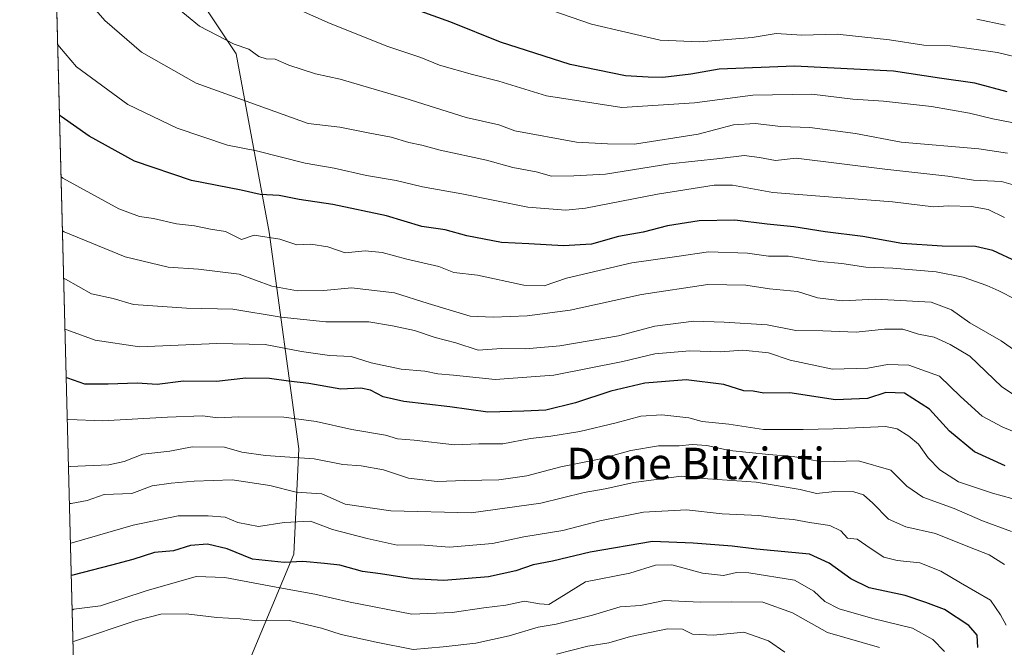
# Model space of a CAD drawing. Units: metres. Extents: x 675496 to 676527, y 4737616 to 4739933.
# Drawn here: x 675496 to 675746, y 4739389 to 4739548 of the extents above; entities that cross this region are included whole.
import ezdxf
from ezdxf.enums import TextEntityAlignment as Align

# ---------------------------------------------------------------- set-up
doc = ezdxf.new("R2010")
doc.units = ezdxf.units.M
doc.header["$MEASUREMENT"] = 0
for name, color, linetype, lineweight in [('Arbolado forestal CxS', 92, 'Continuous', 0), ('Comarca CxS', 21, 'Continuous', 0), ('Comunidad Autónoma CxS', 142, 'Continuous', 0), ('Curva de nivel maestra', 30, 'Continuous', 30), ('Curva de nivel normal', 30, 'Continuous', 0), ('Espacio natural protegido CxS', 121, 'Continuous', 0), ('Municipio CxS', 4, 'Continuous', 0), ('Provincia CxS', 1, 'Continuous', 0), ('Texto cartográfico', 7, 'Continuous', 0)]:
    doc.layers.add(name, color=color, linetype=linetype, lineweight=lineweight)
doc.styles.add('Style-Arial', font='txt')

msp = doc.modelspace()

# ---------------------------------------------------------------- linework, layer by layer
at = {"layer": 'Arbolado forestal CxS', "color": 92, "linetype": 'Continuous', "lineweight": 0, "extrusion": (0.009625534764343286, -0.3767127573900059, 0.9262801128708955), "elevation": -1777654.106851977, "flags": 128}
msp.add_lwpolyline([(796347.2704350057, 4373001.741160758), (796347.2704350057, 4373290.958973834)], dxfattribs=at)
at = {"layer": 'Arbolado forestal CxS', "color": 92, "linetype": 'Continuous', "lineweight": 0}
msp.add_polyline3d([(675511.2492000004, 4739309.041999999, 1297.570200000002), (675504.4062000001, 4739576.851299999, 1406.557799999995), (675514.5535000004, 4739576.3903, 1410.777000000002), (675532.7780999999, 4739566.6821, 1416.568700000003), (675550.6875, 4739539.805500001, 1414.260500000004), (675559.1149000004, 4739494.486099999, 1395.881899999993), (675566.5850999998, 4739439.451900001, 1367.096699999995), (675565.3739, 4739412.6973, 1351.569600000003), (675540.5853000004, 4739353.532500001, 1315.770799999999)], close=True, dxfattribs=at)
for points in [[(675504.4062000001, 4739576.851299999, 1406.557799999995), (675514.5535000004, 4739576.3903, 1410.777000000002), (675532.7780999999, 4739566.6821, 1416.568700000003), (675550.6875, 4739539.805500001, 1414.260500000004), (675559.1149000004, 4739494.486099999, 1395.881899999993), (675566.5850999998, 4739439.451900001, 1367.096699999995), (675565.3739, 4739412.6973, 1351.569600000003), (675540.5853000004, 4739353.532500001, 1315.770799999999), (675511.2492000004, 4739309.041999999, 1297.570200000002)], [(675541.6228999998, 4738120.314400001, 1116.479500000001), (675511.2492000004, 4739309.041999999, 1297.570200000002), (675540.5853000004, 4739353.532500001, 1315.770799999999), (675565.3739, 4739412.6973, 1351.569600000003), (675566.5850999998, 4739439.451900001, 1367.096699999995), (675559.1149000004, 4739494.486099999, 1395.881899999993), (675550.6875, 4739539.805500001, 1414.260500000004), (675532.7780999999, 4739566.6821, 1416.568700000003)]]:
    msp.add_polyline3d(points, dxfattribs=at)
at = {"layer": 'Comarca CxS', "color": 21, "linetype": 'Continuous', "lineweight": 0, "flags": 128}
msp.add_lwpolyline([(675541.6153589829, 4738120.606695239), (675495.6600013311, 4739919.149982595)], dxfattribs=at)
at = {"layer": 'Comunidad Autónoma CxS', "color": 142, "linetype": 'Continuous', "lineweight": 0, "flags": 128}
msp.add_lwpolyline([(675541.6153589829, 4738120.606695239), (675495.6600013311, 4739919.149982595)], dxfattribs=at)
at = {"layer": 'Curva de nivel maestra', "color": 30, "linetype": 'Continuous', "lineweight": 30, "flags": 128}
for points, elevation in [([(675746.6799999997, 4739530.140100001), (675738.4199999999, 4739532.350099999), (675729.4900000002, 4739533.620100001), (675717.7400000002, 4739535.460100001), (675692.6500000004, 4739536.6801), (675673.4199999999, 4739535.920100001), (675666.2199999997, 4739534.6801), (675659.0999999996, 4739533.8101), (675655.4299999997, 4739533.880100001), (675649.6299999999, 4739534.220100001), (675635.5599999997, 4739537.140100001), (675617.8799999999, 4739542.800100001), (675605.29, 4739547.870100001), (675597.4199999999, 4739550.6601)], 1425), ([(675749.1699999999, 4739486.950099999), (675743, 4739489.850099999), (675738.6100000005, 4739490.9001), (675730.1100000005, 4739491.0001), (675719.9000000004, 4739491.6601), (675710.0099999999, 4739493.450099999), (675700.4299999997, 4739494.6501), (675692.4600000001, 4739495.860099999), (675685.7000000002, 4739496.540100001), (675677.4600000001, 4739497.5701), (675668.3399999999, 4739497.360099999), (675660.3300000001, 4739496.100099999), (675654.0999999996, 4739494.530099999), (675647.9100000003, 4739493.440099999), (675641, 4739491.5001), (675633.8799999999, 4739491.040100001), (675625.04, 4739491.5801), (675618.1500000004, 4739491.860099999), (675609.3099999997, 4739493.600099999), (675603.8099999997, 4739495.1501), (675597.8499999996, 4739496.0001), (675588.9100000003, 4739498.670100001), (675575.2800000003, 4739501.5801), (675566.7000000002, 4739502.8201), (675561.6200000001, 4739503.8101), (675556.7699999996, 4739504.0601), (675551.9699999997, 4739505.200099999), (675539.3200000003, 4739507.6601), (675524.8200000003, 4739512.550100001), (675513.2800000003, 4739518.880100001), (675506.2300000006, 4739523.9301), (675505.7473999998, 4739524.3617)], 1400), ([(675746.1200000001, 4739435.200099999), (675738.3700000001, 4739438.7401), (675731.9900000002, 4739443.940099999), (675726.9500000002, 4739449.600099999), (675720.6100000005, 4739453.640100001), (675715.7999999998, 4739453.780099999), (675711.1600000003, 4739452.270099999), (675703.0599999997, 4739451.940099999), (675691.4500000002, 4739453.700099999), (675684.79, 4739453.6501), (675682.1200000001, 4739454.100099999), (675679.7100000001, 4739454.220100001), (675674.6600000003, 4739455.8301), (675665.0800000001, 4739457.0101), (675654.5999999996, 4739456.210100001), (675645.8799999999, 4739454.170100001), (675636.9000000004, 4739451.1801), (675629.3799999999, 4739449.3201), (675623.8099999997, 4739449.0701), (675614.6200000001, 4739448.8201), (675605.0199999996, 4739450.1501), (675593.3099999997, 4739451.540100001), (675588.0700000003, 4739452.6601), (675584.8099999997, 4739454.4001), (675582.3399999999, 4739454.880100001), (675577.2599999999, 4739454.6801), (675569.1600000003, 4739456.0601), (675564.0099999999, 4739456.670100001), (675559.1200000001, 4739457.380100001), (675553.1799999997, 4739457.420100001), (675545.7100000001, 4739456.620100001), (675537.2599999999, 4739456.670100001), (675530.5999999996, 4739455.850099999), (675525.4800000006, 4739456.200099999), (675518.1600000003, 4739455.9301), (675512.1799999997, 4739455.920100001), (675507.9199999999, 4739457.420100001), (675507.4551999997, 4739457.524499999)], 1375), ([(675739.2199999997, 4739389.0001), (675739.0099999999, 4739392.140100001), (675736.9600000001, 4739394.600099999), (675730.7599999999, 4739398.690099999), (675726.0199999996, 4739400.470100001), (675720.7199999997, 4739402.2601), (675711.6200000001, 4739404.200099999), (675706.9600000001, 4739406.4801), (675701.3899999997, 4739410.4801), (675696.4600000001, 4739412.7401), (675682.9500000002, 4739413.960100001), (675676.79, 4739414.780099999), (675666.8600000005, 4739415.540100001), (675656.5, 4739415.940099999), (675640.6399999997, 4739413.2501), (675631.0800000001, 4739410.9901), (675626.1799999997, 4739410.020099999), (675621.7999999998, 4739408.4901), (675614.7999999998, 4739406.9901), (675603.4699999997, 4739406.0701), (675595.4699999997, 4739406.450099999), (675587.3799999999, 4739407.7601), (675582.7699999996, 4739408.3201), (675577.0099999999, 4739409.950099999), (675573.0999999996, 4739410.370100001), (675567.5899999999, 4739410.840100001), (675562.8899999997, 4739410.5801), (675554.8099999997, 4739411.460100001), (675548.3600000005, 4739414.050100001), (675543.3700000001, 4739415.280099999), (675539.0599999997, 4739414.970100001), (675534.79, 4739413.590100001), (675529.9400000004, 4739413.1601), (675524.3799999999, 4739411.340100001), (675518.9600000001, 4739409.9801), (675509.2000000002, 4739407.370100001), (675508.7390999999, 4739407.275699999)], 1350)]:
    msp.add_lwpolyline(points, dxfattribs=dict(at, elevation=elevation))
at = {"layer": 'Curva de nivel normal', "color": 30, "linetype": 'Continuous', "lineweight": 0, "flags": 128}
for points, elevation in [([(675750.0099999999, 4739506.0801), (675745.2599999999, 4739507.370100001), (675738.1500000004, 4739507.700099999), (675731.6200000001, 4739508.770099999), (675715.6100000005, 4739510.530099999), (675693.0599999997, 4739513.3201), (675687.8099999997, 4739512.720100001), (675683.6799999997, 4739513.530099999), (675679.8399999999, 4739514.020099999), (675673.6399999997, 4739513.210100001), (675660.9199999999, 4739511.890100001), (675644.5599999997, 4739509.2601), (675636.5199999996, 4739508.800100001), (675630.8499999996, 4739508.770099999), (675626.9000000004, 4739509.8101), (675621.0099999999, 4739510.920100001), (675614.3099999997, 4739512.770099999), (675602.5, 4739515.3201), (675597.9199999999, 4739516.640100001), (675594.5999999996, 4739517.3201), (675590.0899999999, 4739518.6601), (675584.6600000003, 4739519.6501), (675577.0199999996, 4739521.170100001), (675568.9600000001, 4739522.1501), (675540.54, 4739532.390100001), (675526.6399999997, 4739540.210100001), (675517.3399999999, 4739548.3201), (675510.9199999999, 4739555.640100001)], 1410), ([(675751.2400000002, 4739538.440099999), (675744.1900000004, 4739540.1801), (675732.1399999997, 4739541.860099999), (675725.4500000002, 4739542.0001), (675716.7800000003, 4739543.4101), (675703.4500000002, 4739544.8201), (675694.4500000002, 4739544.600099999), (675687.9800000006, 4739544.9901), (675681.8200000003, 4739543.940099999), (675676.6600000003, 4739543.590100001), (675668.5199999996, 4739542.8301), (675658.5, 4739543.290100001), (675641, 4739547.380100001), (675621.0700000003, 4739554.340100001)], 1430), ([(675746.7599999999, 4739514.630100001), (675739.4400000004, 4739515.710100001), (675719.7000000002, 4739517.360099999), (675708.1200000001, 4739519.5601), (675696.4800000006, 4739521.0801), (675689.0999999996, 4739521.350099999), (675682.5800000001, 4739522.140100001), (675677.1200000001, 4739521.8201), (675668.1200000001, 4739519.420100001), (675651.9199999999, 4739516.880100001), (675645.04, 4739516.9801), (675637.2199999997, 4739517.4101), (675621.5099999999, 4739520.290100001), (675617.4800000006, 4739521.7501), (675609.1399999997, 4739523.670100001), (675593.5499999998, 4739528.5801), (675577.0999999996, 4739533.370100001), (675570.8499999996, 4739534.7601), (675564.0800000001, 4739536.970100001), (675560.5599999997, 4739538.450099999), (675558.29, 4739538.5101), (675556.4400000004, 4739539.1501), (675553.8899999997, 4739540.970100001), (675550.2100000001, 4739542.2401), (675541.3399999999, 4739546.8301), (675534.7300000006, 4739552.2601)], 1415), ([(675752.2599999999, 4739521.520099999), (675743.0599999997, 4739523.3201), (675737.1100000005, 4739524.7401), (675727.3899999997, 4739526.440099999), (675715.2400000002, 4739527.780099999), (675707.4000000004, 4739528.280099999), (675697, 4739529.610099999), (675681.9800000006, 4739529.3301), (675667.1500000004, 4739527.350099999), (675648.7100000001, 4739526.220100001), (675629.6100000005, 4739529.130100001), (675617.4199999999, 4739532.850099999), (675610.7800000003, 4739534.540100001), (675602.4000000004, 4739536.970100001), (675597.6100000005, 4739538.850099999), (675589.2199999997, 4739541.6601), (675574.5599999997, 4739547.520099999), (675562.1500000004, 4739553.020099999)], 1420), ([(675746.1600000003, 4739547.090100001), (675738.9900000002, 4739548.600099999)], 1435), ([(675746.0099999999, 4739498.290100001), (675741.8300000001, 4739500.300100001), (675737.5999999996, 4739501.0801), (675731.7199999997, 4739501.1801), (675727.9299999997, 4739500.9901), (675717.5, 4739502.2401), (675687.0800000001, 4739504.610099999), (675676.8200000003, 4739506.420100001), (675672.1900000004, 4739506.450099999), (675657.75, 4739504.210100001), (675639.5199999996, 4739500.600099999), (675634.4900000002, 4739500.1501), (675624.7999999998, 4739500.9001), (675608.0599999997, 4739504.2301), (675598.0499999998, 4739506.030099999), (675591.3700000001, 4739507.6601), (675583.8399999999, 4739508.940099999), (675575.6100000005, 4739510.7401), (675568.2599999999, 4739512.090100001), (675555.8200000003, 4739515.1601), (675548.4699999997, 4739516.6501), (675535.6799999997, 4739520.940099999), (675523.1399999997, 4739526.960100001), (675510.0700000003, 4739536.530099999), (675505.7800000003, 4739541.5801), (675505.2895999998, 4739542.2775)], 1405), ([(675748.9000000004, 4739477.390100001), (675744.54, 4739479.6501), (675741.5199999996, 4739481.0101), (675735.4699999997, 4739483.090100001), (675728.5999999996, 4739484.440099999), (675717.6100000005, 4739485.340100001), (675710.7699999996, 4739485.640100001), (675704.6200000001, 4739486.550100001), (675699.1200000001, 4739487.040100001), (675691.0800000001, 4739488.4001), (675685.9699999997, 4739488.460100001), (675680.6600000003, 4739489.1601), (675670.75, 4739489.4901), (675662.7199999997, 4739488.3101), (675651.2300000006, 4739486.7501), (675634.6399999997, 4739482.8301), (675628.9500000002, 4739480.880100001), (675623.7699999996, 4739481.030099999), (675612.0300000003, 4739483.630100001), (675606, 4739484.2601), (675602.2300000006, 4739485.8101), (675594.0899999999, 4739487.6801), (675587.7999999998, 4739489.390100001), (675583.4800000006, 4739489.770099999), (675578.4199999999, 4739489.280099999), (675574.0199999996, 4739490.790100001), (675569.6600000003, 4739491.440099999), (675566.0899999999, 4739491.300100001), (675561.75, 4739492.7401), (675555.2300000006, 4739493.800100001), (675552.0499999998, 4739492.620100001), (675547.9600000001, 4739494.670100001), (675544.1500000004, 4739495.270099999), (675540.1200000001, 4739496.140100001), (675535.5099999999, 4739496.600099999), (675529.6900000004, 4739498.020099999), (675526.0999999996, 4739498.530099999), (675520.8499999996, 4739500.4301), (675506.6299999999, 4739508.2601), (675506.1492999997, 4739508.6326)], 1395), ([(675750.5899999999, 4739463.1501), (675745.1100000005, 4739466.9301), (675737.2100000001, 4739471.470100001), (675732.5, 4739474.800100001), (675727.3200000003, 4739476.7401), (675713.2199999997, 4739477.5001), (675704.7800000003, 4739477.0801), (675698.4500000002, 4739477.8201), (675693.3700000001, 4739479.460100001), (675686.2599999999, 4739480.100099999), (675680.2100000001, 4739481.040100001), (675670.5800000001, 4739481.210100001), (675653.7199999997, 4739478.6801), (675635.6200000001, 4739474.670100001), (675624.6600000003, 4739473.2501), (675616.0300000003, 4739472.960100001), (675610.1900000004, 4739473.1601), (675599.4600000001, 4739476.4001), (675590.8899999997, 4739479.130100001), (675580.0099999999, 4739480.4101), (675572.9900000002, 4739479.7401), (675566.3099999997, 4739479.5801), (675559.7199999997, 4739480.790100001), (675551.4600000001, 4739483.850099999), (675541.1500000004, 4739485.1601), (675533.3700000001, 4739485.610099999), (675522.4299999997, 4739488.2601), (675506.9800000006, 4739494.5701), (675506.5004000004, 4739494.8925)], 1390), ([(675752.0599999997, 4739450.720100001), (675745.2699999996, 4739455.2301), (675737.2000000002, 4739463.040100001), (675732.1399999997, 4739465.9801), (675728.1100000005, 4739467.860099999), (675724.1100000005, 4739468.590100001), (675720.1100000005, 4739469.860099999), (675715.5099999999, 4739469.9001), (675708.2699999996, 4739469.1601), (675699.8399999999, 4739469.440099999), (675692.9600000001, 4739469.5601), (675685.7000000002, 4739470.970100001), (675674.75, 4739471.670100001), (675666.9900000002, 4739471.950099999), (675657.1200000001, 4739470.6601), (675647.9000000004, 4739468.2301), (675632.9600000001, 4739465.610099999), (675624.2599999999, 4739464.880100001), (675618.1299999999, 4739464.950099999), (675612.2000000002, 4739464.5801), (675606.5599999997, 4739466.390100001), (675601.2599999999, 4739467.7401), (675595.9900000002, 4739469.5601), (675590.4199999999, 4739470.770099999), (675584.4199999999, 4739471.720100001), (675573.4600000001, 4739471.710100001), (675562.1500000004, 4739472.920100001), (675549.8600000005, 4739474.9801), (675538.0300000003, 4739475.220100001), (675524.5800000001, 4739476.1601), (675519.4500000002, 4739477.6801), (675513.9199999999, 4739478.890100001), (675507.2800000003, 4739482.620100001), (675506.8091000002, 4739482.8123)], 1385), ([(675755.9199999999, 4739440.790100001), (675745.5700000003, 4739444.9901), (675740.3499999996, 4739447.790100001), (675734.8300000001, 4739452.7401), (675729.5, 4739457.9101), (675721.7000000002, 4739460.710100001), (675716.2400000002, 4739460.9101), (675711.2300000006, 4739460.020099999), (675702.2400000002, 4739459.7401), (675691.54, 4739461.9901), (675686.0300000003, 4739463.870100001), (675679.4500000002, 4739464.520099999), (675673.8399999999, 4739464.140100001), (675665.9900000002, 4739464.380100001), (675657.1399999997, 4739463.5801), (675648.9600000001, 4739461.640100001), (675631.4199999999, 4739458.200099999), (675616.5, 4739457.120100001), (675605.9199999999, 4739458.210100001), (675601.9600000001, 4739458.540100001), (675598.6399999997, 4739459.2301), (675592.6100000005, 4739459.700099999), (675584.9600000001, 4739461.370100001), (675579.9000000004, 4739462.9001), (675574.4400000004, 4739463.1601), (675567.2599999999, 4739464.170100001), (675558.0599999997, 4739465.9901), (675545.8099999997, 4739466.220100001), (675526.1200000001, 4739465.4101), (675514.8200000003, 4739467.0801), (675507.6100000005, 4739469.6801), (675507.1396000005, 4739469.876499999)], 1380), ([(675750.2699999996, 4739426.220100001), (675742.9400000004, 4739428.2301), (675734.3200000003, 4739431.120100001), (675729.5599999997, 4739434.190099999), (675726.5999999996, 4739437.190099999), (675724.1600000003, 4739440.6501), (675721.6600000003, 4739442.700099999), (675718.6699999999, 4739444.540100001), (675715.75, 4739445.140100001), (675702.4500000002, 4739444.5601), (675694.79, 4739444.4001), (675684.7300000006, 4739444.380100001), (675675.8799999999, 4739445.7401), (675669.1699999999, 4739446.450099999), (675665.7699999996, 4739447.380100001), (675658.8799999999, 4739448.1501), (675653.54, 4739447.7601), (675647.29, 4739446.050100001), (675638.0199999996, 4739443.9301), (675630.6900000004, 4739442.700099999), (675625.4600000001, 4739442.140100001), (675618.4600000001, 4739440.800100001), (675612.4000000004, 4739440.7601), (675606.1900000004, 4739440.5101), (675595.9600000001, 4739441.690099999), (675591.7199999997, 4739442.0101), (675588.6699999999, 4739442.920100001), (675580.0499999998, 4739444.4001), (675570.9900000002, 4739446.460100001), (675562.7599999999, 4739447.540100001), (675551.3600000005, 4739447.620100001), (675546.04, 4739447.360099999), (675542.1500000004, 4739447.840100001), (675533.25, 4739447.520099999), (675516.7199999997, 4739446.610099999), (675508.1900000004, 4739446.9001), (675507.7231999999, 4739447.035599999)], 1370), ([(675747.75, 4739418.520099999), (675740.3799999999, 4739421.2401), (675733.2000000002, 4739424.3301), (675725.2400000002, 4739427.2301), (675721.1900000004, 4739429.9801), (675717.0999999996, 4739434.050100001), (675708.8700000001, 4739436.4801), (675699.5800000001, 4739436.190099999), (675692.25, 4739437.530099999), (675686.0800000001, 4739438.020099999), (675676.0999999996, 4739439.0801), (675670.29, 4739440.370100001), (675666.6299999999, 4739440.610099999), (675663.2800000003, 4739440.2301), (675658.0199999996, 4739440.290100001), (675651.04, 4739439.0601), (675643.3799999999, 4739436.9801), (675633.25, 4739434.920100001), (675624.5800000001, 4739432.610099999), (675617.4600000001, 4739431.5801), (675608.7999999998, 4739431.470100001), (675601.8099999997, 4739431.1801), (675594.4800000006, 4739432.020099999), (675588.1600000003, 4739434.120100001), (675582.4800000006, 4739435.1501), (675577.8099999997, 4739435.4801), (675570.4800000006, 4739436.9801), (675558.1600000003, 4739437.7601), (675552.1600000003, 4739438.630100001), (675547.7100000001, 4739439.870100001), (675539.4800000006, 4739440.020099999), (675533.8499999996, 4739438.9001), (675526.9400000004, 4739438.1501), (675522.1799999997, 4739436.290100001), (675518.3600000005, 4739435.460100001), (675508.4900000002, 4739434.960100001), (675508.0278000003, 4739435.116000001)], 1365), ([(675745.9800000006, 4739410.120100001), (675742.1100000005, 4739412.5801), (675737.1100000005, 4739414.4901), (675728.4400000004, 4739417.9801), (675720.8700000001, 4739419.700099999), (675716.4699999997, 4739421.610099999), (675712.54, 4739425.6601), (675710.1500000004, 4739427.800100001), (675707.6799999997, 4739428.5601), (675702.8600000005, 4739428.6801), (675698.2100000001, 4739428.1801), (675694.0099999999, 4739429.130100001), (675682.8600000005, 4739431.040100001), (675670.5800000001, 4739431.9001), (675663.79, 4739432.5101), (675651.7999999998, 4739430.950099999), (675644.4600000001, 4739429.3101), (675639.1299999999, 4739428.4301), (675628.1399999997, 4739425.710100001), (675610.4199999999, 4739423.2401), (675590.04, 4739423.720100001), (675578.4100000003, 4739425.420100001), (675572.4400000004, 4739428.040100001), (675565.9199999999, 4739428.5001), (675559.2300000006, 4739430.140100001), (675549.6799999997, 4739431.600099999), (675540.04, 4739431.290100001), (675534.1399999997, 4739430.7301), (675529.3399999999, 4739430.130100001), (675524.1500000004, 4739428.170100001), (675517.1600000003, 4739427.9001), (675512.7800000003, 4739426.360099999), (675508.7300000006, 4739425.590100001), (675508.2709999997, 4739425.596000001)], 1360), ([(675746.4199999999, 4739394.6801), (675744.9400000004, 4739397.3201), (675742.4500000002, 4739401.0601), (675734.7699999996, 4739405.4801), (675729.8099999997, 4739408.440099999), (675724.4299999997, 4739410.4901), (675718.7400000002, 4739411.120100001), (675715.3399999999, 4739411.950099999), (675711.8600000005, 4739414.220100001), (675708.5199999996, 4739416.550100001), (675706.1200000001, 4739416.800100001), (675704.4000000004, 4739418.670100001), (675701.6200000001, 4739420.050100001), (675696.4500000002, 4739420.7401), (675692.3200000003, 4739421.5001), (675688.9699999997, 4739421.800100001), (675683.5700000003, 4739422.5601), (675674.1900000004, 4739422.9801), (675665.1500000004, 4739423.970100001), (675654.2000000002, 4739423.420100001), (675643.0899999999, 4739421.1801), (675633.7000000002, 4739418.7601), (675623.8399999999, 4739417.110099999), (675615.8600000005, 4739415.460100001), (675604.8799999999, 4739414.4801), (675597.4500000002, 4739415.0801), (675591.5899999999, 4739414.9801), (675584, 4739416.700099999), (675575.2000000002, 4739418.970100001), (675569.5800000001, 4739421.0801), (675562.8799999999, 4739420.8101), (675556.3200000003, 4739419.7601), (675551.0899999999, 4739420.8101), (675547.8799999999, 4739422.1501), (675543.5899999999, 4739422.4301), (675535.9400000004, 4739422.5001), (675524.4800000006, 4739420.0601), (675508.9900000002, 4739415.5701), (675508.5292999997, 4739415.4871)], 1355), ([(675730.7300000006, 4739388.040100001), (675727.7800000003, 4739391.040100001), (675722.5599999997, 4739393.9001), (675712.5, 4739396.360099999), (675703.9199999999, 4739398.850099999), (675700.3300000001, 4739400.7401), (675697.5300000003, 4739403.3101), (675692.6500000004, 4739406.120100001), (675681.0199999996, 4739408.0101), (675677.8700000001, 4739408.0601), (675674.54, 4739407.300100001), (675669.2300000006, 4739407.870100001), (675661.4199999999, 4739410.0601), (675657.3099999997, 4739409.970100001), (675650.7599999999, 4739407.870100001), (675639.4600000001, 4739405.7401), (675632.7999999998, 4739401.540100001), (675630.1299999999, 4739399.9801), (675627.7999999998, 4739400.140100001), (675623.9800000006, 4739400.8301), (675619.2000000002, 4739399.800100001), (675613.6600000003, 4739399.130100001), (675605.5599999997, 4739397.9001), (675595.3200000003, 4739397.4801), (675579.6900000004, 4739400.540100001), (675570.7199999997, 4739402.5601), (675560.8799999999, 4739404.3101), (675547.8200000003, 4739406.800100001), (675540.4800000006, 4739407.0701), (675527.8399999999, 4739403.4001), (675516.1900000004, 4739399.610099999), (675509.4199999999, 4739398.7601), (675508.9630000005, 4739398.513699999)], 1345), ([(675714.2400000002, 4739389.050100001), (675701, 4739392.840100001), (675692.1100000005, 4739397.8101), (675684.5300000003, 4739400.530099999), (675676.5599999997, 4739400.6501), (675668.6200000001, 4739400.5101), (675659.5800000001, 4739400.960100001), (675653.4500000002, 4739399.7301), (675648.2699999996, 4739399.350099999), (675641.2999999998, 4739397.2501), (675632.0599999997, 4739394.950099999), (675627.4600000001, 4739394.1801), (675620.04, 4739392.0001), (675611.5800000001, 4739390.100099999), (675603.3300000001, 4739389.170100001), (675595.6600000003, 4739388.540100001), (675586.2400000002, 4739390.420100001), (675577.3600000005, 4739392.300100001), (675572.3700000001, 4739393.970100001), (675564.2599999999, 4739395.860099999), (675556.2199999997, 4739395.8301), (675551.6600000003, 4739396.300100001), (675545.7300000006, 4739396.6601), (675538.0099999999, 4739397.600099999), (675531.5599999997, 4739397.4901), (675525.2699999996, 4739395.860099999), (675509.6200000001, 4739390.640100001), (675509.1684999998, 4739390.4738)], 1340), ([(675690.1799999997, 4739387.8201), (675686.0300000003, 4739390.7501), (675679.7300000006, 4739392.9001), (675671.9900000002, 4739392.140100001), (675666.6699999999, 4739392.420100001), (675664.1200000001, 4739393.640100001), (675660.3399999999, 4739393.800100001), (675650.9199999999, 4739391.850099999), (675645.4100000003, 4739390.220100001), (675640.0599999997, 4739389.4001), (675632.1200000001, 4739387.340100001)], 1335)]:
    msp.add_lwpolyline(points, dxfattribs=dict(at, elevation=elevation))
at = {"layer": 'Espacio natural protegido CxS', "color": 121, "linetype": 'Continuous', "lineweight": 0, "flags": 128}
msp.add_lwpolyline([(675541.6153589829, 4738120.606695239), (675495.6600013311, 4739919.149982595)], dxfattribs=at)
at = {"layer": 'Municipio CxS', "color": 4, "linetype": 'Continuous', "lineweight": 0, "flags": 128}
msp.add_lwpolyline([(675541.6153589829, 4738120.606695239), (675495.6600013311, 4739919.149982595)], dxfattribs=at)
at = {"layer": 'Provincia CxS', "color": 1, "linetype": 'Continuous', "lineweight": 0, "flags": 128}
msp.add_lwpolyline([(675541.6153589829, 4738120.606695239), (675495.6600013311, 4739919.149982595)], dxfattribs=at)

# ---------------------------------------------------------------- texts
at = {"layer": 'Texto cartográfico', "color": 7, "linetype": 'Continuous', "lineweight": 0, "style": 'Style-Arial'}
msp.add_text('Done Bitxinti', height=8, dxfattribs=at).set_placement((675667.4569036582, 4739435.76015), align=Align.MIDDLE_CENTER)

doc.saveas('drawing.dxf')
